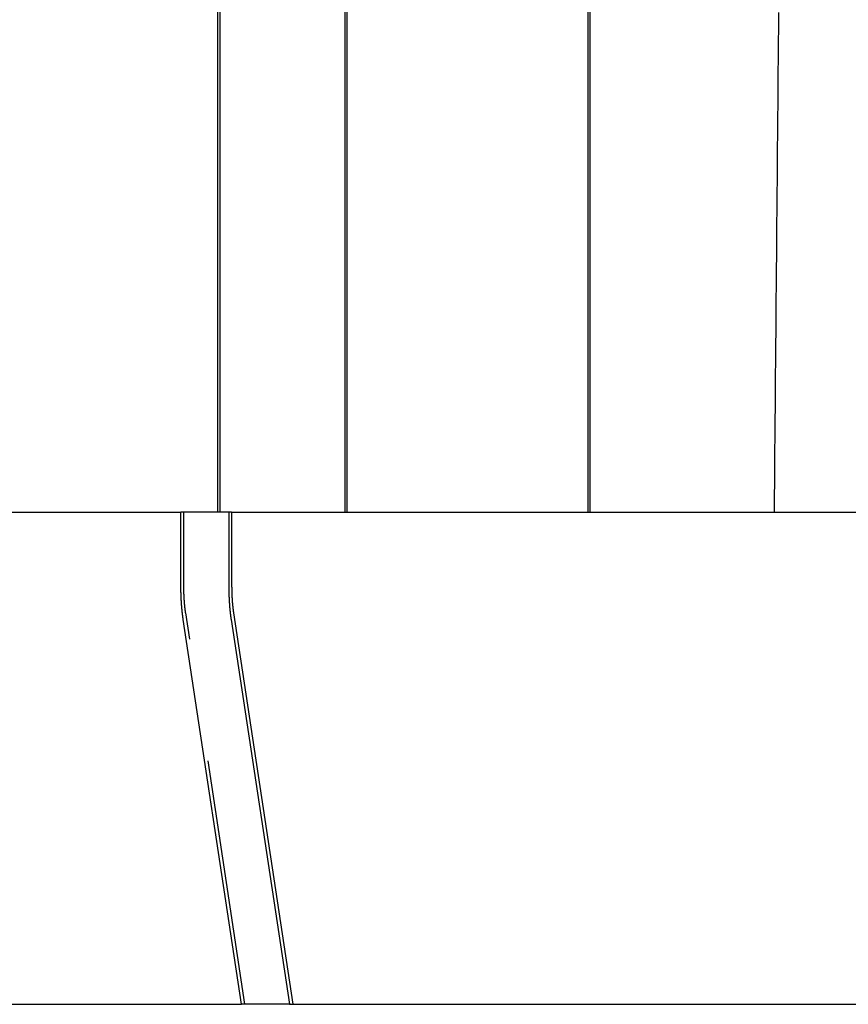
# Model space of a CAD drawing. Extents: x -75 to 75, y -175 to 350.
# Drawn here: x -18 to -1, y 0 to 20 of the extents above; entities that cross this region are included whole.
import ezdxf

# ---------------------------------------------------------------- set-up
doc = ezdxf.new("R2010")
doc.units = 0
doc.header["$LTSCALE"] = 20
doc.linetypes.add('VERDECKT', pattern=[0.375, 0.25, -0.125])
doc.layers.get('0').update_dxf_attribs({"linetype": 'CONTINUOUS'})
doc.layers.add('STEMPEL', color=3, linetype='CONTINUOUS')

# ---------------------------------------------------------------- blocks, each defined once
blk = doc.blocks.new('A$CDB1D8CDE')
at = {"color": 3, "linetype": 'CONTINUOUS', "extrusion": (0, 1, -2e-16)}
for p, q in [((-13.56619, 10), (-13.56619, 37.6)), ((-13.52992, 37.6), (-13.52992, 10)), ((-10.9804, 10), (-10.9804, 37.6)), ((-10.94486, 37.6), (-10.94486, 10)), ((-6.04103, 10), (-6.04103, 37.6)), ((-6.00582, 37.6), (-6.00582, 10)), ((-26.33897, 10), (-14.31782, 10)), ((-13.34545, 10), (-14.31782, 10)), ((-14.31782, 8.49621), (-14.31782, 10)), ((-13.2866, 10), (-13.34545, 10)), ((-13.34545, 10), (-13.34545, 8.49621)), ((-13.2866, 10), (-0.5, 10)), ((-13.2866, 10), (-13.2866, 8.49621)), ((-13.08592, 0), (-14.27075, 7.81541)), ((-13.29838, 7.81541), (-12.11355, 0)), ((-13.24893, 7.95157), (-12.04342, 0)), ((-23.92131, 0), (-13.08592, 0)), ((-12.11355, 0), (-13.08592, 0)), ((-12.11355, 0), (-12.04342, 0)), ((-12.04342, 0), (-0.5, 0))]:
    blk.add_line(p, q, dxfattribs=at)
at = {"color": 1, "linetype": 'VERDECKT', "extrusion": (0, 1, -2e-16)}
for p, q in [((-14.25897, 8.49621), (-14.25897, 10)), ((-13.01579, 0), (-14.2213, 7.95157))]:
    blk.add_line(p, q, dxfattribs=at)
at = {"color": 1}
for points in [[(-2.17325, 20.1462, 0), (-2.17594, 19.8387, 0), (-2.17862, 19.5313, 0), (-2.1813, 19.2238, 0), (-2.18398, 18.9163, 0), (-2.18667, 18.6089, 0), (-2.18935, 18.3014, 0), (-2.19203, 17.994, 0), (-2.19471, 17.6865, 0), (-2.1974, 17.3791, 0), (-2.20008, 17.0716, 0), (-2.20276, 16.7642, 0), (-2.20544, 16.4567, 0), (-2.20813, 16.1493, 0), (-2.21081, 15.8418, 0), (-2.21349, 15.5343, 0), (-2.21617, 15.2269, 0), (-2.21886, 14.9194, 0), (-2.22154, 14.612, 0), (-2.22422, 14.3045, 0), (-2.2269, 13.997, 0), (-2.22959, 13.6896, 0), (-2.23227, 13.3821, 0), (-2.23495, 13.0747, 0), (-2.23763, 12.7672, 0), (-2.24032, 12.4597, 0), (-2.243, 12.1523, 0), (-2.24568, 11.8448, 0), (-2.24836, 11.5373, 0), (-2.25105, 11.2299, 0), (-2.25373, 10.9224, 0), (-2.25641, 10.6149, 0), (-2.25909, 10.3075, 0), (-2.26177, 10, 0)], [(-14.2213, 7.95157, 0), (-14.2217, 7.95418, 0), (-14.2221, 7.95679, 0), (-14.2225, 7.9594, 0), (-14.2229, 7.96202, 0), (-14.2232, 7.96464, 0), (-14.2236, 7.96726, 0), (-14.224, 7.96989, 0), (-14.2244, 7.97253, 0), (-14.2248, 7.97517, 0), (-14.2251, 7.97781, 0), (-14.2255, 7.98045, 0), (-14.2259, 7.9831, 0), (-14.2263, 7.98576, 0), (-14.2266, 7.98841, 0), (-14.227, 7.99107, 0), (-14.2273, 7.99373, 0), (-14.2277, 7.99639, 0), (-14.2281, 7.99906, 0), (-14.2284, 8.00173, 0), (-14.2288, 8.0044, 0), (-14.2291, 8.00707, 0), (-14.2295, 8.00975, 0), (-14.2298, 8.01242, 0), (-14.2302, 8.0151, 0), (-14.2305, 8.01778, 0), (-14.2308, 8.02046, 0), (-14.2312, 8.02314, 0), (-14.2315, 8.02582, 0), (-14.2318, 8.02851, 0), (-14.2322, 8.03119, 0), (-14.2325, 8.03388, 0), (-14.2328, 8.03656, 0), (-14.2332, 8.03925, 0), (-14.2335, 8.04193, 0), (-14.2338, 8.04462, 0), (-14.2341, 8.0473, 0), (-14.2344, 8.04999, 0), (-14.2347, 8.05267, 0), (-14.235, 8.05536, 0), (-14.2354, 8.05804, 0), (-14.2357, 8.06072, 0), (-14.236, 8.0634, 0), (-14.2363, 8.06608, 0), (-14.2366, 8.06876, 0), (-14.2368, 8.07143, 0), (-14.2371, 8.07411, 0), (-14.2374, 8.07678, 0), (-14.2377, 8.07945, 0), (-14.238, 8.08212, 0), (-14.2383, 8.08478, 0), (-14.2386, 8.08745, 0), (-14.2388, 8.09011, 0), (-14.2391, 8.09277, 0), (-14.2394, 8.09542, 0), (-14.2397, 8.09807, 0), (-14.2399, 8.10072, 0), (-14.2402, 8.10337, 0), (-14.2405, 8.10601, 0), (-14.2407, 8.10864, 0), (-14.241, 8.11128, 0), (-14.2412, 8.11391, 0), (-14.2415, 8.11654, 0), (-14.2417, 8.11919, 0), (-14.242, 8.12185, 0), (-14.2422, 8.12451, 0), (-14.2425, 8.12719, 0), (-14.2427, 8.12988, 0), (-14.243, 8.13258, 0), (-14.2432, 8.13529, 0), (-14.2435, 8.13801, 0), (-14.2437, 8.14074, 0), (-14.2439, 8.14347, 0), (-14.2442, 8.14622, 0), (-14.2444, 8.14898, 0), (-14.2446, 8.15174, 0), (-14.2449, 8.15452, 0), (-14.2451, 8.1573, 0), (-14.2453, 8.16009, 0), (-14.2456, 8.16289, 0), (-14.2458, 8.1657, 0), (-14.246, 8.16852, 0), (-14.2462, 8.17135, 0), (-14.2464, 8.17418, 0), (-14.2467, 8.17702, 0), (-14.2469, 8.17987, 0), (-14.2471, 8.18273, 0), (-14.2473, 8.18559, 0), (-14.2475, 8.18847, 0), (-14.2477, 8.19135, 0), (-14.2479, 8.19423, 0), (-14.2481, 8.19712, 0), (-14.2483, 8.20002, 0), (-14.2485, 8.20293, 0), (-14.2487, 8.20584, 0), (-14.2489, 8.20876, 0), (-14.2491, 8.21169, 0), (-14.2493, 8.21462, 0), (-14.2495, 8.21755, 0), (-14.2497, 8.2205, 0), (-14.2499, 8.22344, 0), (-14.2501, 8.2264, 0), (-14.2503, 8.22936, 0), (-14.2505, 8.23232, 0), (-14.2507, 8.23529, 0), (-14.2508, 8.23826, 0), (-14.251, 8.24124, 0), (-14.2512, 8.24422, 0), (-14.2514, 8.24721, 0), (-14.2516, 8.2502, 0), (-14.2517, 8.2532, 0), (-14.2519, 8.2562, 0), (-14.2521, 8.2592, 0), (-14.2522, 8.26221, 0), (-14.2524, 8.26522, 0), (-14.2526, 8.26823, 0), (-14.2527, 8.27125, 0), (-14.2529, 8.27427, 0), (-14.253, 8.27729, 0), (-14.2532, 8.28032, 0), (-14.2533, 8.28335, 0), (-14.2535, 8.28638, 0), (-14.2536, 8.28941, 0), (-14.2538, 8.29245, 0), (-14.2539, 8.29549, 0), (-14.2541, 8.29853, 0), (-14.2542, 8.30157, 0), (-14.2544, 8.30461, 0), (-14.2545, 8.30766, 0), (-14.2546, 8.3107, 0), (-14.2548, 8.31375, 0), (-14.2549, 8.3168, 0), (-14.255, 8.31985, 0), (-14.2552, 8.3229, 0), (-14.2553, 8.32595, 0), (-14.2554, 8.329, 0), (-14.2555, 8.33205, 0), (-14.2557, 8.3351, 0), (-14.2558, 8.33816, 0), (-14.2559, 8.34121, 0), (-14.256, 8.34426, 0), (-14.2561, 8.34731, 0), (-14.2562, 8.35036, 0), (-14.2563, 8.35341, 0), (-14.2564, 8.35646, 0), (-14.2565, 8.35951, 0), (-14.2566, 8.36256, 0), (-14.2567, 8.3656, 0), (-14.2568, 8.36865, 0), (-14.2569, 8.37169, 0), (-14.257, 8.37473, 0), (-14.2571, 8.37777, 0), (-14.2572, 8.38081, 0), (-14.2573, 8.38384, 0), (-14.2574, 8.38688, 0), (-14.2575, 8.38991, 0), (-14.2576, 8.39294, 0), (-14.2576, 8.39596, 0), (-14.2577, 8.39899, 0), (-14.2578, 8.40201, 0), (-14.2579, 8.40502, 0), (-14.2579, 8.40804, 0), (-14.258, 8.41105, 0), (-14.2581, 8.41405, 0), (-14.2581, 8.41706, 0), (-14.2582, 8.42006, 0), (-14.2582, 8.42305, 0), (-14.2583, 8.42604, 0), (-14.2583, 8.42903, 0), (-14.2584, 8.43201, 0), (-14.2585, 8.43499, 0), (-14.2585, 8.43796, 0), (-14.2585, 8.44093, 0), (-14.2586, 8.44389, 0), (-14.2586, 8.44685, 0), (-14.2587, 8.4498, 0), (-14.2587, 8.45275, 0), (-14.2587, 8.45569, 0), (-14.2588, 8.45863, 0), (-14.2588, 8.46156, 0), (-14.2588, 8.46448, 0), (-14.2588, 8.4674, 0), (-14.2589, 8.47031, 0), (-14.2589, 8.47322, 0), (-14.2589, 8.47612, 0), (-14.2589, 8.47901, 0), (-14.2589, 8.4819, 0), (-14.2589, 8.48477, 0), (-14.259, 8.48764, 0), (-14.259, 8.49051, 0), (-14.259, 8.49336, 0), (-14.259, 8.49621, 0)]]:
    blk.add_polyline3d(points, dxfattribs=at)
at = {"color": 3, "linetype": 'CONTINUOUS'}
for points in [[(-14.2707, 7.81541, 0), (-14.2715, 7.82014, 0), (-14.2722, 7.82488, 0), (-14.2729, 7.82963, 0), (-14.2736, 7.83439, 0), (-14.2743, 7.83917, 0), (-14.2749, 7.84396, 0), (-14.2756, 7.84877, 0), (-14.2763, 7.85359, 0), (-14.277, 7.85842, 0), (-14.2776, 7.86326, 0), (-14.2783, 7.86812, 0), (-14.279, 7.87299, 0), (-14.2796, 7.87787, 0), (-14.2803, 7.88276, 0), (-14.2809, 7.88767, 0), (-14.2815, 7.89259, 0), (-14.2822, 7.89752, 0), (-14.2828, 7.90246, 0), (-14.2834, 7.90742, 0), (-14.284, 7.91239, 0), (-14.2846, 7.91737, 0), (-14.2853, 7.92236, 0), (-14.2859, 7.92736, 0), (-14.2864, 7.93237, 0), (-14.287, 7.9374, 0), (-14.2876, 7.94244, 0), (-14.2882, 7.94748, 0), (-14.2888, 7.95254, 0), (-14.2893, 7.95761, 0), (-14.2899, 7.96269, 0), (-14.2905, 7.96779, 0), (-14.291, 7.97289, 0), (-14.2916, 7.978, 0), (-14.2921, 7.98313, 0), (-14.2926, 7.98826, 0), (-14.2932, 7.9934, 0), (-14.2937, 7.99856, 0), (-14.2942, 8.00372, 0), (-14.2947, 8.0089, 0), (-14.2952, 8.01408, 0), (-14.2957, 8.01928, 0), (-14.2962, 8.02448, 0), (-14.2967, 8.02969, 0), (-14.2972, 8.03492, 0), (-14.2977, 8.04015, 0), (-14.2982, 8.04539, 0), (-14.2987, 8.05064, 0), (-14.2991, 8.0559, 0), (-14.2996, 8.06117, 0), (-14.3, 8.06645, 0), (-14.3005, 8.07173, 0), (-14.3009, 8.07703, 0), (-14.3014, 8.08233, 0), (-14.3018, 8.08764, 0), (-14.3022, 8.09296, 0), (-14.3026, 8.09829, 0), (-14.3031, 8.10363, 0), (-14.3035, 8.10897, 0), (-14.3039, 8.11432, 0), (-14.3043, 8.11968, 0), (-14.3047, 8.12505, 0), (-14.305, 8.13042, 0), (-14.3054, 8.1358, 0), (-14.3058, 8.14119, 0), (-14.3062, 8.14659, 0), (-14.3065, 8.15199, 0), (-14.3069, 8.15741, 0), (-14.3073, 8.16282, 0), (-14.3076, 8.16825, 0), (-14.3079, 8.17368, 0), (-14.3083, 8.17911, 0), (-14.3086, 8.18456, 0), (-14.3089, 8.19001, 0), (-14.3093, 8.19547, 0), (-14.3096, 8.20093, 0), (-14.3099, 8.2064, 0), (-14.3102, 8.21187, 0), (-14.3105, 8.21735, 0), (-14.3108, 8.22284, 0), (-14.311, 8.22833, 0), (-14.3113, 8.23382, 0), (-14.3116, 8.23933, 0), (-14.3119, 8.24483, 0), (-14.3121, 8.25034, 0), (-14.3124, 8.25586, 0), (-14.3126, 8.26138, 0), (-14.3129, 8.26691, 0), (-14.3131, 8.27244, 0), (-14.3133, 8.27798, 0), (-14.3136, 8.28352, 0), (-14.3138, 8.28906, 0), (-14.314, 8.29461, 0), (-14.3142, 8.30017, 0), (-14.3144, 8.30572, 0), (-14.3146, 8.31128, 0), (-14.3148, 8.31685, 0), (-14.315, 8.32242, 0), (-14.3152, 8.32799, 0), (-14.3153, 8.33356, 0), (-14.3155, 8.33914, 0), (-14.3157, 8.34472, 0), (-14.3158, 8.35031, 0), (-14.316, 8.35589, 0), (-14.3161, 8.36149, 0), (-14.3163, 8.36708, 0), (-14.3164, 8.37267, 0), (-14.3165, 8.37827, 0), (-14.3166, 8.38387, 0), (-14.3168, 8.38948, 0), (-14.3169, 8.39508, 0), (-14.317, 8.40069, 0), (-14.3171, 8.4063, 0), (-14.3172, 8.41191, 0), (-14.3172, 8.41752, 0), (-14.3173, 8.42314, 0), (-14.3174, 8.42875, 0), (-14.3175, 8.43437, 0), (-14.3175, 8.43999, 0), (-14.3176, 8.44561, 0), (-14.3176, 8.45123, 0), (-14.3177, 8.45685, 0), (-14.3177, 8.46247, 0), (-14.3177, 8.46809, 0), (-14.3178, 8.47372, 0), (-14.3178, 8.47934, 0), (-14.3178, 8.48496, 0), (-14.3178, 8.49059, 0), (-14.3178, 8.49621, 0)], [(-13.3455, 8.49621, 0), (-13.3454, 8.49059, 0), (-13.3454, 8.48496, 0), (-13.3454, 8.47934, 0), (-13.3454, 8.47372, 0), (-13.3454, 8.46809, 0), (-13.3453, 8.46247, 0), (-13.3453, 8.45685, 0), (-13.3453, 8.45123, 0), (-13.3452, 8.44561, 0), (-13.3452, 8.43999, 0), (-13.3451, 8.43437, 0), (-13.345, 8.42875, 0), (-13.345, 8.42314, 0), (-13.3449, 8.41752, 0), (-13.3448, 8.41191, 0), (-13.3447, 8.4063, 0), (-13.3446, 8.40069, 0), (-13.3445, 8.39508, 0), (-13.3444, 8.38948, 0), (-13.3443, 8.38387, 0), (-13.3442, 8.37827, 0), (-13.344, 8.37267, 0), (-13.3439, 8.36708, 0), (-13.3438, 8.36149, 0), (-13.3436, 8.35589, 0), (-13.3435, 8.35031, 0), (-13.3433, 8.34472, 0), (-13.3431, 8.33914, 0), (-13.343, 8.33356, 0), (-13.3428, 8.32799, 0), (-13.3426, 8.32242, 0), (-13.3424, 8.31685, 0), (-13.3422, 8.31128, 0), (-13.342, 8.30572, 0), (-13.3418, 8.30017, 0), (-13.3416, 8.29461, 0), (-13.3414, 8.28906, 0), (-13.3412, 8.28352, 0), (-13.341, 8.27798, 0), (-13.3407, 8.27244, 0), (-13.3405, 8.26691, 0), (-13.3403, 8.26138, 0), (-13.34, 8.25586, 0), (-13.3398, 8.25034, 0), (-13.3395, 8.24483, 0), (-13.3392, 8.23933, 0), (-13.339, 8.23382, 0), (-13.3387, 8.22833, 0), (-13.3384, 8.22284, 0), (-13.3381, 8.21735, 0), (-13.3378, 8.21187, 0), (-13.3375, 8.2064, 0), (-13.3372, 8.20093, 0), (-13.3369, 8.19547, 0), (-13.3366, 8.19001, 0), (-13.3362, 8.18456, 0), (-13.3359, 8.17911, 0), (-13.3356, 8.17368, 0), (-13.3352, 8.16825, 0), (-13.3349, 8.16282, 0), (-13.3345, 8.15741, 0), (-13.3342, 8.15199, 0), (-13.3338, 8.14659, 0), (-13.3334, 8.14119, 0), (-13.3331, 8.1358, 0), (-13.3327, 8.13042, 0), (-13.3323, 8.12505, 0), (-13.3319, 8.11968, 0), (-13.3315, 8.11432, 0), (-13.3311, 8.10897, 0), (-13.3307, 8.10363, 0), (-13.3303, 8.09829, 0), (-13.3299, 8.09296, 0), (-13.3294, 8.08764, 0), (-13.329, 8.08233, 0), (-13.3286, 8.07703, 0), (-13.3281, 8.07173, 0), (-13.3277, 8.06645, 0), (-13.3272, 8.06117, 0), (-13.3267, 8.0559, 0), (-13.3263, 8.05064, 0), (-13.3258, 8.04539, 0), (-13.3253, 8.04015, 0), (-13.3249, 8.03492, 0), (-13.3244, 8.02969, 0), (-13.3239, 8.02448, 0), (-13.3234, 8.01928, 0), (-13.3229, 8.01408, 0), (-13.3224, 8.0089, 0), (-13.3218, 8.00372, 0), (-13.3213, 7.99856, 0), (-13.3208, 7.9934, 0), (-13.3203, 7.98826, 0), (-13.3197, 7.98313, 0), (-13.3192, 7.978, 0), (-13.3186, 7.97289, 0), (-13.3181, 7.96779, 0), (-13.3175, 7.96269, 0), (-13.317, 7.95761, 0), (-13.3164, 7.95254, 0), (-13.3158, 7.94748, 0), (-13.3153, 7.94244, 0), (-13.3147, 7.9374, 0), (-13.3141, 7.93237, 0), (-13.3135, 7.92736, 0), (-13.3129, 7.92236, 0), (-13.3123, 7.91737, 0), (-13.3117, 7.91239, 0), (-13.3111, 7.90742, 0), (-13.3104, 7.90246, 0), (-13.3098, 7.89752, 0), (-13.3092, 7.89259, 0), (-13.3085, 7.88767, 0), (-13.3079, 7.88276, 0), (-13.3072, 7.87787, 0), (-13.3066, 7.87299, 0), (-13.3059, 7.86812, 0), (-13.3053, 7.86326, 0), (-13.3046, 7.85842, 0), (-13.3039, 7.85359, 0), (-13.3033, 7.84877, 0), (-13.3026, 7.84396, 0), (-13.3019, 7.83917, 0), (-13.3012, 7.83439, 0), (-13.3005, 7.82963, 0), (-13.2998, 7.82488, 0), (-13.2991, 7.82014, 0), (-13.2984, 7.81541, 0)]]:
    blk.add_polyline3d(points, dxfattribs=at)
at = {"color": 3}
blk.add_polyline3d([(-13.2866, 8.49621, 0), (-13.2866, 8.49336, 0), (-13.2866, 8.49051, 0), (-13.2866, 8.48764, 0), (-13.2866, 8.48477, 0), (-13.2866, 8.4819, 0), (-13.2866, 8.47901, 0), (-13.2865, 8.47612, 0), (-13.2865, 8.47322, 0), (-13.2865, 8.47031, 0), (-13.2865, 8.4674, 0), (-13.2865, 8.46448, 0), (-13.2864, 8.46156, 0), (-13.2864, 8.45863, 0), (-13.2864, 8.45569, 0), (-13.2863, 8.45275, 0), (-13.2863, 8.4498, 0), (-13.2863, 8.44685, 0), (-13.2862, 8.44389, 0), (-13.2862, 8.44093, 0), (-13.2861, 8.43796, 0), (-13.2861, 8.43499, 0), (-13.286, 8.43201, 0), (-13.286, 8.42903, 0), (-13.2859, 8.42604, 0), (-13.2859, 8.42305, 0), (-13.2858, 8.42006, 0), (-13.2857, 8.41706, 0), (-13.2857, 8.41405, 0), (-13.2856, 8.41105, 0), (-13.2856, 8.40804, 0), (-13.2855, 8.40502, 0), (-13.2854, 8.40201, 0), (-13.2853, 8.39899, 0), (-13.2853, 8.39596, 0), (-13.2852, 8.39294, 0), (-13.2851, 8.38991, 0), (-13.285, 8.38688, 0), (-13.2849, 8.38384, 0), (-13.2848, 8.38081, 0), (-13.2848, 8.37777, 0), (-13.2847, 8.37473, 0), (-13.2846, 8.37169, 0), (-13.2845, 8.36865, 0), (-13.2844, 8.3656, 0), (-13.2843, 8.36256, 0), (-13.2842, 8.35951, 0), (-13.2841, 8.35646, 0), (-13.284, 8.35341, 0), (-13.2839, 8.35036, 0), (-13.2837, 8.34731, 0), (-13.2836, 8.34426, 0), (-13.2835, 8.34121, 0), (-13.2834, 8.33816, 0), (-13.2833, 8.3351, 0), (-13.2832, 8.33205, 0), (-13.283, 8.329, 0), (-13.2829, 8.32595, 0), (-13.2828, 8.3229, 0), (-13.2827, 8.31985, 0), (-13.2825, 8.3168, 0), (-13.2824, 8.31375, 0), (-13.2823, 8.3107, 0), (-13.2821, 8.30766, 0), (-13.282, 8.30461, 0), (-13.2819, 8.30157, 0), (-13.2817, 8.29853, 0), (-13.2816, 8.29549, 0), (-13.2814, 8.29245, 0), (-13.2813, 8.28941, 0), (-13.2811, 8.28638, 0), (-13.281, 8.28335, 0), (-13.2808, 8.28032, 0), (-13.2807, 8.27729, 0), (-13.2805, 8.27427, 0), (-13.2803, 8.27125, 0), (-13.2802, 8.26823, 0), (-13.28, 8.26522, 0), (-13.2799, 8.26221, 0), (-13.2797, 8.2592, 0), (-13.2795, 8.2562, 0), (-13.2794, 8.2532, 0), (-13.2792, 8.2502, 0), (-13.279, 8.24721, 0), (-13.2788, 8.24422, 0), (-13.2787, 8.24124, 0), (-13.2785, 8.23826, 0), (-13.2783, 8.23529, 0), (-13.2781, 8.23232, 0), (-13.2779, 8.22936, 0), (-13.2777, 8.2264, 0), (-13.2775, 8.22344, 0), (-13.2774, 8.2205, 0), (-13.2772, 8.21755, 0), (-13.277, 8.21462, 0), (-13.2768, 8.21169, 0), (-13.2766, 8.20876, 0), (-13.2764, 8.20584, 0), (-13.2762, 8.20293, 0), (-13.276, 8.20002, 0), (-13.2758, 8.19712, 0), (-13.2756, 8.19423, 0), (-13.2754, 8.19135, 0), (-13.2751, 8.18847, 0), (-13.2749, 8.18559, 0), (-13.2747, 8.18273, 0), (-13.2745, 8.17987, 0), (-13.2743, 8.17702, 0), (-13.2741, 8.17418, 0), (-13.2739, 8.17135, 0), (-13.2736, 8.16852, 0), (-13.2734, 8.1657, 0), (-13.2732, 8.16289, 0), (-13.273, 8.16009, 0), (-13.2727, 8.1573, 0), (-13.2725, 8.15452, 0), (-13.2723, 8.15174, 0), (-13.272, 8.14898, 0), (-13.2718, 8.14622, 0), (-13.2716, 8.14347, 0), (-13.2713, 8.14074, 0), (-13.2711, 8.13801, 0), (-13.2708, 8.13529, 0), (-13.2706, 8.13258, 0), (-13.2704, 8.12988, 0), (-13.2701, 8.12719, 0), (-13.2699, 8.12451, 0), (-13.2696, 8.12185, 0), (-13.2694, 8.11919, 0), (-13.2691, 8.11654, 0), (-13.2689, 8.11391, 0), (-13.2686, 8.11128, 0), (-13.2684, 8.10864, 0), (-13.2681, 8.10601, 0), (-13.2678, 8.10337, 0), (-13.2676, 8.10072, 0), (-13.2673, 8.09807, 0), (-13.267, 8.09542, 0), (-13.2668, 8.09277, 0), (-13.2665, 8.09011, 0), (-13.2662, 8.08745, 0), (-13.2659, 8.08478, 0), (-13.2656, 8.08212, 0), (-13.2653, 8.07945, 0), (-13.2651, 8.07678, 0), (-13.2648, 8.07411, 0), (-13.2645, 8.07143, 0), (-13.2642, 8.06876, 0), (-13.2639, 8.06608, 0), (-13.2636, 8.0634, 0), (-13.2633, 8.06072, 0), (-13.263, 8.05804, 0), (-13.2627, 8.05536, 0), (-13.2624, 8.05267, 0), (-13.2621, 8.04999, 0), (-13.2617, 8.0473, 0), (-13.2614, 8.04462, 0), (-13.2611, 8.04193, 0), (-13.2608, 8.03925, 0), (-13.2605, 8.03656, 0), (-13.2601, 8.03388, 0), (-13.2598, 8.03119, 0), (-13.2595, 8.02851, 0), (-13.2591, 8.02582, 0), (-13.2588, 8.02314, 0), (-13.2585, 8.02046, 0), (-13.2581, 8.01778, 0), (-13.2578, 8.0151, 0), (-13.2574, 8.01242, 0), (-13.2571, 8.00975, 0), (-13.2568, 8.00707, 0), (-13.2564, 8.0044, 0), (-13.256, 8.00173, 0), (-13.2557, 7.99906, 0), (-13.2553, 7.99639, 0), (-13.255, 7.99373, 0), (-13.2546, 7.99107, 0), (-13.2542, 7.98841, 0), (-13.2539, 7.98576, 0), (-13.2535, 7.9831, 0), (-13.2531, 7.98045, 0), (-13.2528, 7.97781, 0), (-13.2524, 7.97517, 0), (-13.252, 7.97253, 0), (-13.2516, 7.96989, 0), (-13.2513, 7.96726, 0), (-13.2509, 7.96464, 0), (-13.2505, 7.96202, 0), (-13.2501, 7.9594, 0), (-13.2497, 7.95679, 0), (-13.2493, 7.95418, 0), (-13.2489, 7.95157, 0)], dxfattribs=at)

msp = doc.modelspace()

# ---------------------------------------------------------------- block references
at = {"layer": 'STEMPEL'}
msp.add_blockref('A$CDB1D8CDE', (0, 0), dxfattribs=at)

doc.saveas('drawing.dxf')
